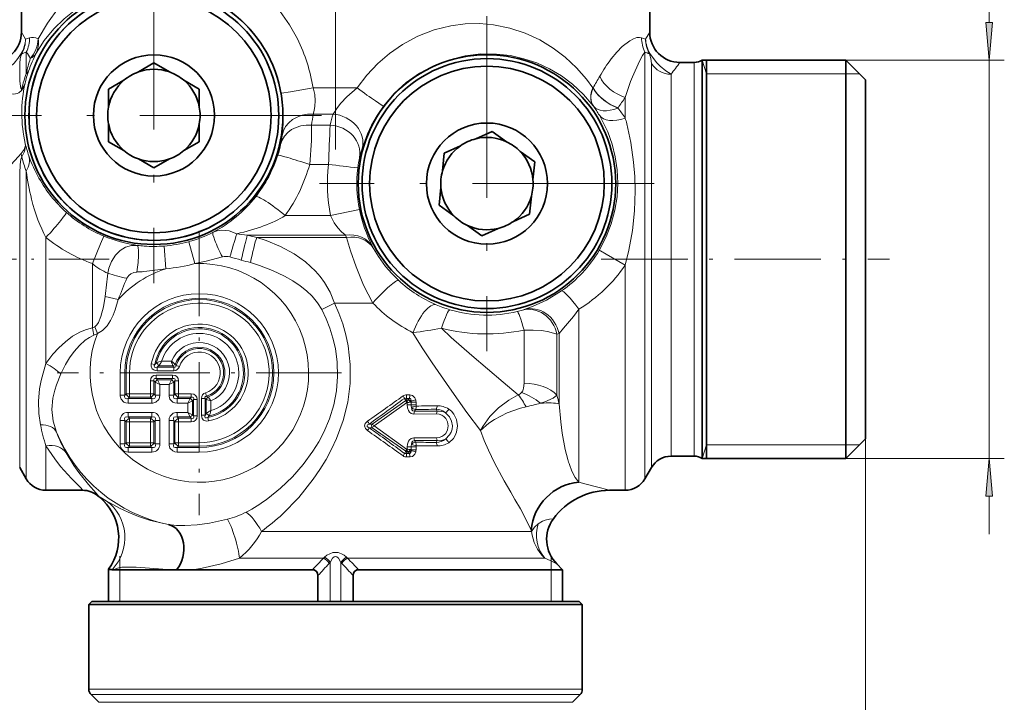
# Model space of a CAD drawing. Extents: x 0 to 420, y 0 to 297.
# Drawn here: x 261 to 326, y 86 to 131 of the extents above; entities that cross this region are included whole.
import ezdxf

# ---------------------------------------------------------------- set-up
doc = ezdxf.new("R2010")
doc.units = 0
doc.linetypes.add('DASHDOT', pattern=[18.5, 12, -3, 0.5, -3])

msp = doc.modelspace()

# ---------------------------------------------------------------- linework, layer by layer
at = {"color": 7, "lineweight": 13}
for p, q in [((325.201, 131.279), (325.201, 158.808)), ((261.546, 130.185), (261.276, 130.638)), ((302.776, 130.638), (302.506, 130.185)), ((261.265, 129.235), (261.299, 129.213)), ((261.593, 127.892), (261.593, 129.323)), ((302.459, 102.913), (302.459, 129.323)), ((302.787, 129.235), (302.753, 129.213)), ((306.526, 127.888), (306.243, 128.788)), ((315.726, 128.788), (326.201, 128.788)), ((325.201, 102.488), (325.201, 128.788)), ((261.16, 127.697), (261.16, 128.561)), ((302.892, 128.564), (302.892, 103.572)), ((305.716, 128.638), (305.716, 104.23)), ((304.176, 127.86), (304.191, 127.856)), ((304.191, 127.856), (304.191, 104.23)), ((306.526, 127.888), (315.726, 127.888)), ((315.726, 127.888), (316.626, 127.888)), ((280.542, 126.958), (283.462, 126.958)), ((299.022, 126.958), (299.041, 126.958)), ((299.022, 126.958), (299.033, 126.95)), ((299.041, 126.958), (299.033, 126.95)), ((301.16, 124.968), (301.16, 126.322)), ((299.047, 125.777), (299.056, 125.765)), ((299.059, 125.761), (299.056, 125.765)), ((300.686, 125.643), (300.676, 125.628)), ((280.539, 125.226), (281.862, 125.226)), ((280.433, 124.504), (281.674, 124.504)), ((280.32, 121.906), (281.56, 121.906)), ((261.16, 103.572), (261.16, 121.315)), ((261.593, 102.913), (261.593, 121.46)), ((278.704, 118.525), (281.683, 118.525)), ((276.814, 117.082), (276.193, 117.226)), ((276.193, 117.226), (282.686, 117.226)), ((276.814, 117.082), (282.757, 117.082)), ((282.66, 117.248), (282.686, 117.226)), ((282.757, 117.082), (282.686, 117.226)), ((262.892, 108.749), (262.892, 117.072)), ((270.822, 115.016), (270.704, 116.516)), ((272.734, 115.354), (272.333, 116.803)), ((284.456, 116.503), (284.477, 116.462)), ((284.538, 116.345), (284.477, 116.462)), ((265.961, 111.104), (265.961, 115.357)), ((301.16, 102.255), (301.16, 115.257)), ((267.67, 112.983), (266.811, 113.187)), ((281.117, 112.319), (281.962, 112.752)), ((281.962, 112.752), (284.487, 112.752)), ((294.491, 112.323), (294.374, 112.284)), ((298.091, 102.255), (298.091, 112.337)), ((266.289, 110.74), (266.124, 111.182)), ((294.482, 110.961), (294.482, 107.449)), ((296.792, 110.743), (296.648, 110.705)), ((296.648, 110.705), (296.648, 106.662)), ((296.792, 106.089), (296.792, 110.743)), ((270.08, 108.695), (269.855, 108.738)), ((270.185, 108.784), (270.08, 108.695)), ((271.178, 108.904), (270.533, 108.904)), ((271.283, 108.597), (271.428, 108.7)), ((271.49, 108.621), (271.428, 108.7)), ((271.709, 108.552), (271.49, 108.621)), ((267.796, 108.138), (268.102, 108.138)), ((267.796, 108.138), (267.796, 106.674)), ((268.186, 108.138), (268.102, 108.138)), ((268.102, 108.138), (268.102, 106.674)), ((268.416, 108.138), (268.186, 108.138)), ((268.186, 108.138), (268.186, 106.758)), ((268.416, 108.138), (268.416, 106.758)), ((270.181, 107.993), (270.181, 107.764)), ((271.263, 107.993), (270.181, 107.993)), ((270.334, 108.597), (270.231, 108.513)), ((271.344, 108.513), (270.231, 108.513)), ((270.231, 108.284), (270.231, 108.513)), ((271.344, 108.284), (270.231, 108.284)), ((271.283, 108.597), (270.334, 108.597)), ((271.263, 107.993), (271.263, 107.764)), ((271.344, 108.513), (271.283, 108.597)), ((271.344, 108.284), (271.344, 108.513)), ((269.798, 107.61), (270.028, 107.61)), ((269.798, 107.61), (269.798, 106.758)), ((270.028, 107.61), (270.028, 106.758)), ((270.028, 107.61), (270.112, 107.526)), ((270.112, 107.526), (270.112, 106.674)), ((270.419, 107.373), (270.112, 107.526)), ((271.263, 107.764), (270.181, 107.764)), ((270.181, 107.764), (270.265, 107.68)), ((271.179, 107.68), (270.265, 107.68)), ((270.419, 107.373), (270.265, 107.68)), ((270.419, 107.373), (270.419, 106.674)), ((271.026, 107.373), (270.419, 107.373)), ((271.026, 107.373), (271.179, 107.68)), ((271.026, 107.373), (271.332, 107.526)), ((271.026, 107.373), (271.026, 106.674)), ((271.263, 107.764), (271.179, 107.68)), ((271.416, 107.61), (271.332, 107.526)), ((271.332, 107.526), (271.332, 106.674)), ((271.646, 107.61), (271.416, 107.61)), ((271.416, 107.61), (271.416, 106.758)), ((271.646, 107.61), (271.646, 106.758)), ((267.796, 106.674), (268.102, 106.674)), ((268.186, 106.758), (268.102, 106.674)), ((268.416, 106.758), (268.186, 106.758)), ((268.416, 106.758), (268.416, 106.529)), ((269.798, 106.758), (268.416, 106.758)), ((269.798, 106.758), (269.798, 106.529)), ((269.798, 106.758), (270.028, 106.758)), ((270.028, 106.758), (270.112, 106.674)), ((270.419, 106.674), (270.112, 106.674)), ((271.026, 106.674), (271.332, 106.674)), ((271.332, 106.674), (271.416, 106.758)), ((271.646, 106.758), (271.416, 106.758)), ((271.646, 106.758), (271.646, 106.529)), ((272.498, 106.758), (271.646, 106.758)), ((272.498, 106.758), (272.498, 106.529)), ((273.508, 106.602), (273.439, 106.822)), ((286.722, 106.691), (286.935, 106.693)), ((268.416, 106.529), (268.332, 106.445)), ((269.882, 106.445), (268.332, 106.445)), ((268.332, 106.138), (268.332, 106.445)), ((269.882, 106.138), (268.332, 106.138)), ((269.798, 106.529), (268.416, 106.529)), ((269.798, 106.529), (269.882, 106.445)), ((269.882, 106.138), (269.882, 106.445)), ((271.562, 106.445), (271.646, 106.529)), ((272.414, 106.445), (271.562, 106.445)), ((271.562, 106.138), (271.562, 106.445)), ((272.261, 106.138), (271.562, 106.138)), ((272.498, 106.529), (271.646, 106.529)), ((272.261, 106.138), (272.414, 106.445)), ((272.261, 106.138), (272.567, 106.291)), ((272.261, 106.138), (272.261, 105.531)), ((272.498, 106.529), (272.414, 106.445)), ((272.651, 106.375), (272.567, 106.291)), ((272.567, 106.291), (272.567, 105.378)), ((272.881, 106.375), (272.651, 106.375)), ((272.651, 106.375), (272.651, 105.294)), ((272.881, 106.375), (272.881, 105.294)), ((273.171, 106.456), (273.171, 105.344)), ((273.171, 106.456), (273.401, 106.456)), ((273.401, 106.456), (273.401, 105.344)), ((273.485, 106.396), (273.401, 106.456)), ((273.485, 106.396), (273.587, 106.54)), ((273.485, 106.396), (273.485, 105.447)), ((273.587, 106.54), (273.508, 106.602)), ((273.791, 106.29), (273.791, 105.646)), ((284.438, 104.762), (286.664, 106.31)), ((284.569, 104.638), (286.718, 106.166)), ((286.662, 106.316), (286.575, 106.457)), ((286.664, 106.31), (286.662, 106.316)), ((286.683, 106.455), (286.895, 106.457)), ((286.739, 106.363), (286.683, 106.455)), ((286.718, 106.166), (286.751, 106.166)), ((286.731, 106.331), (286.739, 106.363)), ((286.739, 106.363), (286.821, 106.363)), ((286.751, 106.026), (286.751, 106.166)), ((287.015, 106.026), (286.751, 106.026)), ((286.836, 106.378), (286.821, 106.363)), ((286.895, 106.457), (286.836, 106.378)), ((287.015, 106.214), (286.969, 106.206)), ((287.015, 106.026), (287.015, 106.214)), ((287.015, 106.214), (287.343, 106.214)), ((287.015, 106.026), (287.343, 106.026)), ((287.343, 106.026), (287.343, 106.214)), ((269.882, 105.531), (268.332, 105.531)), ((268.332, 105.225), (268.332, 105.531)), ((269.882, 105.225), (269.882, 105.531)), ((271.562, 105.531), (271.562, 105.225)), ((272.261, 105.531), (271.562, 105.531)), ((272.261, 105.531), (272.567, 105.378)), ((272.261, 105.531), (272.414, 105.225)), ((272.651, 105.294), (272.567, 105.378)), ((273.401, 105.344), (273.485, 105.447)), ((288.701, 105.427), (287.199, 105.418)), ((287.31, 105.714), (287.236, 105.613)), ((288.742, 105.613), (287.236, 105.613)), ((288.742, 105.613), (288.682, 105.743)), ((267.796, 104.995), (267.796, 103.444)), ((268.102, 104.995), (267.796, 104.995)), ((268.186, 104.911), (268.102, 104.995)), ((268.102, 104.995), (268.102, 103.444)), ((268.416, 104.911), (268.186, 104.911)), ((268.186, 104.911), (268.186, 103.528)), ((268.416, 105.141), (268.332, 105.225)), ((269.882, 105.225), (268.332, 105.225)), ((269.798, 105.141), (268.416, 105.141)), ((268.416, 104.911), (268.416, 105.141)), ((268.416, 104.911), (268.416, 103.528)), ((269.798, 104.911), (268.416, 104.911)), ((269.798, 105.141), (269.882, 105.225)), ((269.798, 104.911), (269.798, 105.141)), ((269.798, 104.911), (269.798, 103.528)), ((269.798, 104.911), (270.028, 104.911)), ((270.028, 104.911), (270.112, 104.995)), ((270.028, 104.911), (270.028, 103.528)), ((270.112, 104.995), (270.112, 103.444)), ((270.112, 104.995), (270.419, 104.995)), ((270.419, 104.995), (270.419, 103.444)), ((271.026, 104.995), (271.026, 103.444)), ((271.026, 104.995), (271.332, 104.995)), ((271.332, 104.995), (271.416, 104.911)), ((271.332, 104.995), (271.332, 103.444)), ((271.646, 104.911), (271.416, 104.911)), ((271.416, 104.911), (271.416, 103.528)), ((271.562, 105.225), (271.646, 105.141)), ((272.414, 105.225), (271.562, 105.225)), ((272.498, 105.141), (271.646, 105.141)), ((271.646, 104.911), (271.646, 105.141)), ((272.498, 104.911), (271.646, 104.911)), ((271.646, 104.911), (271.646, 103.528)), ((272.498, 105.141), (272.414, 105.225)), ((272.498, 104.911), (272.498, 105.141)), ((272.881, 105.294), (272.651, 105.294)), ((273.171, 105.344), (273.401, 105.344)), ((273.582, 105.193), (273.672, 105.297)), ((273.582, 105.193), (273.625, 104.967)), ((284.438, 104.762), (284.25, 104.762)), ((284.438, 104.515), (284.25, 104.515)), ((284.438, 104.515), (286.664, 102.967)), ((284.569, 104.638), (286.718, 103.111)), ((304.191, 104.23), (304.191, 102.638)), ((305.716, 104.23), (305.716, 102.638)), ((261.16, 103.572), (261.16, 101.888)), ((268.102, 103.444), (267.796, 103.444)), ((268.102, 103.444), (268.186, 103.528)), ((268.416, 103.528), (268.186, 103.528)), ((269.798, 103.528), (268.416, 103.528)), ((268.416, 103.528), (268.416, 103.299)), ((269.798, 103.528), (270.028, 103.528)), ((269.798, 103.528), (269.798, 103.299)), ((270.028, 103.528), (270.112, 103.444)), ((270.112, 103.444), (270.419, 103.444)), ((271.026, 103.444), (271.332, 103.444)), ((271.332, 103.444), (271.416, 103.528)), ((271.646, 103.528), (271.416, 103.528)), ((271.646, 103.528), (271.646, 103.299)), ((273.026, 103.528), (271.646, 103.528)), ((273.026, 103.528), (273.026, 103.299)), ((288.701, 103.85), (287.199, 103.859)), ((288.742, 103.664), (287.236, 103.663)), ((287.31, 103.563), (287.236, 103.663)), ((288.742, 103.664), (288.682, 103.534)), ((302.892, 103.572), (302.892, 101.888)), ((317.026, 103.788), (317.026, 49.282)), ((261.593, 102.913), (261.593, 101.138)), ((262.892, 102.255), (262.892, 103.311)), ((268.332, 103.215), (268.416, 103.299)), ((269.882, 103.215), (268.332, 103.215)), ((268.332, 103.215), (268.332, 102.908)), ((269.882, 102.908), (268.332, 102.908)), ((269.798, 103.299), (268.416, 103.299)), ((269.798, 103.299), (269.882, 103.215)), ((269.882, 103.215), (269.882, 102.908)), ((271.562, 103.215), (271.646, 103.299)), ((273.026, 103.215), (271.562, 103.215)), ((271.562, 102.908), (271.562, 103.215)), ((273.026, 102.908), (271.562, 102.908)), ((273.026, 103.299), (271.646, 103.299)), ((273.026, 103.299), (273.026, 103.215)), ((273.026, 102.908), (273.026, 103.215)), ((286.662, 102.961), (286.575, 102.82)), ((286.664, 102.967), (286.662, 102.961)), ((286.739, 102.913), (286.683, 102.822)), ((286.683, 102.822), (286.895, 102.819)), ((286.718, 103.111), (286.751, 103.11)), ((286.731, 102.946), (286.739, 102.913)), ((286.739, 102.913), (286.821, 102.913)), ((286.751, 103.11), (286.751, 103.25)), ((287.015, 103.25), (286.751, 103.25)), ((286.821, 102.913), (286.836, 102.899)), ((286.836, 102.899), (286.895, 102.819)), ((286.969, 103.071), (287.015, 103.063)), ((287.015, 103.063), (287.015, 103.25)), ((287.015, 103.25), (287.343, 103.25)), ((287.015, 103.063), (287.343, 103.063)), ((287.343, 103.063), (287.343, 103.25)), ((302.459, 102.913), (302.459, 101.138)), ((306.526, 103.388), (306.243, 102.488)), ((306.526, 103.388), (315.726, 103.388)), ((315.726, 103.388), (316.626, 103.388)), ((262.892, 102.255), (262.892, 100.388)), ((286.722, 102.585), (286.935, 102.584)), ((298.091, 102.255), (298.091, 100.918)), ((301.16, 102.255), (301.16, 100.388)), ((315.726, 102.488), (326.201, 102.488)), ((265.311, 100.389), (265.309, 100.388)), ((293.597, 100.252), (293.873, 99.786)), ((325.201, 97.488), (325.201, 99.998)), ((277.128, 97.674), (293.873, 97.674)), ((293.873, 97.674), (294.979, 97.674)), ((294.952, 97.753), (294.979, 97.674)), ((267.776, 95.869), (267.776, 96.038)), ((267.776, 95.279), (267.776, 95.869)), ((275.673, 95.906), (281.235, 95.906)), ((281.3, 95.964), (281.235, 95.906)), ((281.672, 95.623), (281.608, 95.553)), ((281.672, 95.623), (281.672, 93.038)), ((282.444, 95.553), (282.379, 95.623)), ((282.379, 95.623), (282.379, 93.038)), ((282.817, 95.906), (282.752, 95.964)), ((282.817, 95.906), (294.516, 95.906)), ((294.516, 95.906), (295.853, 95.906)), ((296.276, 95.709), (296.276, 96.001)), ((296.276, 95.138), (296.276, 95.709)), ((267.776, 95.138), (267.776, 95.279)), ((267.776, 93.038), (267.776, 95.138)), ((296.276, 93.038), (296.276, 95.138)), ((265.726, 87.246), (296.33, 87.246)), ((296.33, 87.246), (298.326, 87.246)), ((265.872, 86.892), (296.202, 86.892)), ((296.202, 86.892), (298.179, 86.892)), ((266.379, 86.385), (295.757, 86.385)), ((295.757, 86.385), (297.672, 86.385))]:
    msp.add_line(p, q, dxfattribs=at)
at = {"color": 7, "linetype": 'DASHDOT', "lineweight": 13}
for p, q in [((282.026, 122.89), (282.026, 150.926)), ((270.026, 136.217), (270.026, 114.06)), ((292.026, 131.694), (292.026, 109.583)), ((281.105, 125.138), (258.947, 125.138)), ((303.082, 120.638), (280.97, 120.638))]:
    msp.add_line(p, q, dxfattribs=at)
at = {"color": 7, "lineweight": 35}
for p, q in [((261.276, 137.038), (261.276, 130.638)), ((302.776, 137.038), (302.776, 130.638)), ((306.243, 128.788), (306.243, 127.179)), ((306.243, 128.788), (315.726, 128.788)), ((306.526, 109.334), (306.526, 128.788)), ((315.726, 127.179), (315.726, 128.788)), ((317.026, 127.488), (315.726, 128.788)), ((269.002, 128.012), (270.026, 128.603)), ((271.05, 128.012), (270.026, 128.603)), ((305.716, 128.638), (304.776, 128.638)), ((317.026, 126.038), (317.026, 127.488)), ((268.05, 127.462), (267.026, 126.87)), ((267.026, 125.688), (267.026, 126.87)), ((272.002, 127.462), (273.026, 126.87)), ((273.026, 125.688), (273.026, 126.87)), ((306.243, 104.098), (306.243, 127.179)), ((315.726, 102.488), (315.726, 127.179)), ((317.026, 103.788), (317.026, 126.038)), ((267.026, 124.588), (267.026, 123.406)), ((273.026, 124.588), (273.026, 123.406)), ((291.284, 123.597), (292.36, 124.086)), ((293.322, 123.399), (292.36, 124.086)), ((268.05, 122.815), (267.026, 123.406)), ((272.002, 122.815), (273.026, 123.406)), ((290.283, 123.141), (289.207, 122.652)), ((289.093, 121.475), (289.207, 122.652)), ((294.217, 122.76), (295.179, 122.073)), ((269.002, 122.265), (270.026, 121.674)), ((271.05, 122.265), (270.026, 121.674)), ((295.065, 120.897), (295.179, 122.073)), ((288.987, 120.38), (288.873, 119.204)), ((294.959, 119.802), (294.845, 118.625)), ((289.835, 118.517), (288.873, 119.204)), ((293.769, 118.136), (294.845, 118.625)), ((290.73, 117.877), (291.692, 117.19)), ((292.768, 117.68), (291.692, 117.19)), ((306.526, 102.488), (306.526, 109.334)), ((306.243, 104.098), (306.243, 102.488)), ((317.026, 103.788), (315.726, 102.488)), ((305.716, 102.638), (304.191, 102.638)), ((306.243, 102.488), (315.726, 102.488)), ((261.16, 101.888), (261.593, 101.138)), ((302.892, 101.888), (302.459, 101.138)), ((265.309, 100.388), (262.892, 100.388)), ((301.16, 100.388), (300.126, 100.388)), ((266.405, 99.959), (266.327, 100.022)), ((267.026, 95.171), (267.026, 93.038)), ((267.263, 95.14), (267.336, 95.138)), ((267.336, 95.138), (271.167, 95.138)), ((271.528, 95.139), (271.167, 95.138)), ((272.587, 95.138), (280.505, 95.138)), ((283.547, 95.138), (295.19, 95.138)), ((297.026, 95.138), (295.19, 95.138)), ((296.644, 95.521), (297.026, 95.138)), ((297.026, 95.138), (297.026, 93.038)), ((280.864, 93.038), (280.864, 94.752)), ((283.188, 94.752), (283.188, 93.038)), ((265.926, 93.038), (265.726, 92.838)), ((265.926, 93.038), (296.155, 93.038)), ((296.155, 93.038), (298.126, 93.038)), ((298.126, 93.038), (298.326, 92.838)), ((265.726, 92.838), (296.33, 92.838)), ((265.726, 92.838), (265.726, 87.246)), ((296.33, 92.838), (298.326, 92.838)), ((298.326, 92.838), (298.326, 87.246)), ((266.379, 86.385), (265.872, 86.892)), ((297.672, 86.385), (298.179, 86.892))]:
    msp.add_line(p, q, dxfattribs=at)
at = {"color": 7, "linetype": 'DASHDOT', "lineweight": 13, "ltscale": 0.469401}
msp.add_line((273.026, 117.526), (273.026, 98.75), dxfattribs=at)
at = {"color": 7, "linetype": 'DASHDOT', "lineweight": 13, "ltscale": 0.33107}
msp.add_line((267.065, 115.638), (253.822, 115.638), dxfattribs=at)
at = {"color": 7, "linetype": 'DASHDOT', "lineweight": 13, "ltscale": 0.475981}
msp.add_line((299.573, 115.638), (318.612, 115.638), dxfattribs=at)
at = {"color": 7, "linetype": 'DASHDOT', "lineweight": 13, "ltscale": 0.469402}
msp.add_line((282.414, 108.138), (263.638, 108.138), dxfattribs=at)
at = {"color": 7, "lineweight": 13}
for points in [[(279.512, 130.189), (278.988, 131.125), (278.375, 132), (277.679, 132.803), (276.927, 133.509), (276.113, 134.127), (275.25, 134.65), (274.353, 135.069), (273.435, 135.385), (272.508, 135.597), (271.917, 135.68), (271.33, 135.723), (270.185, 135.695), (269.09, 135.529), (268.058, 135.243), (267.098, 134.855), (266.115, 134.319), (265.227, 133.694), (264.433, 132.996), (263.732, 132.241), (262.986, 131.24), (262.376, 130.195)], [(277.515, 129.23), (277.011, 130.044), (276.418, 130.798), (275.745, 131.482), (274.999, 132.087), (274.194, 132.603), (273.346, 133.024), (272.326, 133.388), (271.294, 133.62), (270.272, 133.723), (269.278, 133.707), (268.362, 133.592), (267.495, 133.391), (266.682, 133.114), (265.722, 132.665), (264.859, 132.13), (264.093, 131.526), (263.421, 130.867), (262.779, 130.08), (262.249, 129.258)], [(283.462, 126.958), (284.097, 127.794), (284.81, 128.558), (285.595, 129.239), (286.441, 129.829), (287.468, 130.381), (288.54, 130.795), (289.636, 131.066), (290.593, 131.187), (291.538, 131.205), (292.462, 131.125), (293.539, 130.906), (294.558, 130.569), (295.513, 130.125), (296.397, 129.588), (297.199, 128.977), (297.931, 128.293), (298.592, 127.539), (299.022, 126.958)], [(302.242, 130.266), (302.096, 130.294), (301.932, 130.28), (301.706, 130.208), (301.458, 130.076), (300.962, 129.686), (300.603, 129.318), (300.236, 128.873)], [(261.265, 129.235), (261.045, 128.907), (260.791, 128.601), (260.552, 128.361), (260.195, 128.068), (259.861, 127.856)], [(261.299, 129.213), (261.227, 129.043), (261.193, 128.905), (261.16, 128.561)], [(285.201, 125.758), (285.899, 126.579), (286.697, 127.306), (287.579, 127.928), (288.529, 128.434), (289.544, 128.82), (290.583, 129.074), (291.625, 129.197), (292.648, 129.194), (293.58, 129.087), (294.472, 128.886), (295.315, 128.602), (296.167, 128.212), (296.954, 127.744), (297.676, 127.206), (298.403, 126.53), (299.047, 125.777)], [(302.459, 129.323), (302.3, 129.087), (302.104, 128.73), (301.634, 127.68), (301.516, 127.374)], [(302.892, 128.564), (302.858, 128.909), (302.796, 129.123), (302.753, 129.213)], [(304.184, 127.86), (303.841, 128.08), (303.473, 128.386), (303.252, 128.61), (303.018, 128.892), (302.787, 129.235)], [(261.298, 126.913), (261.28, 126.899), (261.264, 126.9), (261.251, 126.91), (261.23, 126.948), (261.203, 127.05), (261.166, 127.416), (261.16, 127.697)], [(261.269, 126.787), (261.099, 126.633), (260.984, 126.577), (260.775, 126.545), (260.53, 126.59), (260.318, 126.686), (260.122, 126.814), (259.861, 127.039)], [(280.542, 126.958), (279.049, 126.703), (278.448, 126.613), (278.432, 126.612), (278.43, 126.613)], [(280.539, 125.226), (280.609, 125.461), (280.663, 125.759), (280.682, 126.111), (280.646, 126.527), (280.542, 126.958)], [(281.862, 125.226), (282.157, 125.672), (282.368, 125.943), (282.767, 126.372), (283.462, 126.958)], [(300.676, 125.628), (300.202, 125.838), (299.764, 126.122), (299.383, 126.468), (299.19, 126.702), (299.033, 126.95)], [(278.489, 123.805), (278.555, 124.587), (278.566, 125.076), (278.527, 125.883), (278.43, 126.613)], [(283.779, 122.954), (284.136, 123.916), (284.406, 124.487), (284.774, 125.135), (285.201, 125.758)], [(280.433, 124.504), (280.426, 123.489), (280.32, 121.906)], [(299.647, 124.802), (300.002, 124.05), (300.29, 123.248), (300.502, 122.412), (300.631, 121.543), (300.672, 120.663), (300.623, 119.769), (300.479, 118.875), (300.239, 117.986), (299.901, 117.112), (299.441, 116.229)], [(301.264, 124.589), (301.533, 123.362), (301.715, 122.048), (301.785, 121.109), (301.808, 120.153), (301.765, 118.844), (301.633, 117.531), (301.405, 116.234), (301.16, 115.257)], [(261.249, 122.618), (261.451, 122.887), (261.534, 123.16), (261.526, 123.289)], [(261.297, 122.41), (261.482, 122.756), (261.544, 123.115), (261.526, 123.288)], [(259.861, 121.006), (260.603, 121.895), (261.055, 122.412), (261.249, 122.618)], [(261.16, 121.315), (261.184, 121.891), (261.232, 122.231), (261.27, 122.363), (261.297, 122.41)], [(283.602, 118.924), (283.6, 118.923), (283.502, 118.901), (281.683, 118.525)], [(282.66, 117.248), (282.427, 117.458), (282.18, 117.725), (281.943, 118.042), (281.683, 118.525)], [(265.961, 115.357), (266.502, 116.652), (266.72, 117.157), (266.725, 117.166), (266.726, 117.167)], [(275.494, 117.329), (275.002, 117.524), (274.507, 117.57), (274.207, 117.523), (273.93, 117.42)], [(281.962, 112.752), (281.674, 113.462), (281.3, 114.111), (281.018, 114.495), (280.711, 114.851), (280.032, 115.476), (279.281, 115.999), (278.384, 116.479), (277.442, 116.87), (276.814, 117.082)], [(282.757, 117.082), (283.019, 116.193), (283.38, 115.147), (283.88, 113.938), (284.487, 112.752)], [(268.931, 116.558), (268.538, 116.552), (268.154, 116.44), (267.79, 116.219), (267.48, 115.905), (267.228, 115.5), (267.059, 115.044), (266.993, 114.714)], [(274.551, 115.793), (273.47, 115.509), (272.734, 115.354)], [(284.538, 116.345), (284.852, 115.813), (285.323, 115.163), (285.733, 114.69), (286.197, 114.231)], [(299.441, 116.229), (299.444, 116.229), (299.453, 116.226), (299.519, 116.196), (299.902, 115.988), (301.16, 115.257)], [(281.117, 112.319), (280.836, 112.774), (280.488, 113.194), (280.112, 113.558), (279.698, 113.889), (279.195, 114.226), (278.66, 114.529), (277.849, 114.909), (276.997, 115.231), (276.401, 115.418)], [(268.902, 114.8), (268.707, 114.764), (268.51, 114.675), (268.37, 114.571), (268.234, 114.385)], [(266.811, 113.187), (266.7, 112.506), (266.529, 111.855), (266.362, 111.467), (266.252, 111.302), (266.124, 111.182)], [(296.95, 113.546), (295.958, 112.944), (295.031, 112.52), (294.491, 112.323)], [(267.67, 112.983), (267.47, 112.293), (267.331, 111.942), (267.16, 111.599), (266.928, 111.247), (266.627, 110.937), (266.289, 110.74)], [(278.528, 98.815), (279.596, 99.915), (280.557, 101.119), (280.994, 101.757), (281.397, 102.417), (281.767, 103.103), (282.097, 103.811), (282.532, 104.99), (282.835, 106.207), (282.993, 107.446), (283.001, 108.689), (282.86, 109.918), (282.703, 110.661), (282.496, 111.388), (282.249, 112.079), (281.962, 112.752)], [(277.557, 99.844), (278.398, 100.523), (279.179, 101.274), (279.894, 102.09), (280.532, 102.968), (280.91, 103.586), (281.246, 104.226), (281.619, 105.112), (281.901, 106.026), (282.083, 106.961), (282.162, 107.901), (282.137, 108.836), (282.011, 109.758), (281.856, 110.431), (281.65, 111.089), (281.404, 111.712), (281.117, 112.319)], [(298.091, 112.337), (297.739, 111.865), (297.079, 111.098), (296.792, 110.743)], [(265.961, 111.104), (265.563, 111.006), (265.185, 110.853), (264.659, 110.555), (264.178, 110.198), (263.742, 109.798), (263.347, 109.364), (262.892, 108.749)], [(266.049, 110.62), (265.762, 110.48), (265.49, 110.291), (265.109, 109.948), (264.766, 109.558), (264.458, 109.136), (264.186, 108.69), (263.876, 108.065)], [(287.139, 110.791), (287.757, 109.795), (288.409, 108.796), (289.541, 107.141), (290.687, 105.531), (291.59, 104.323)], [(289.017, 111.088), (289.673, 110.48), (291.037, 109.276), (293.107, 107.524), (294.092, 106.684)], [(294.482, 110.961), (295.072, 110.965), (295.643, 110.928), (296.114, 110.859), (296.648, 110.705)], [(262.892, 108.749), (262.576, 107.642), (262.47, 107.087), (262.393, 106.269), (262.415, 105.467), (262.529, 104.712)], [(269.855, 108.738), (269.848, 108.589), (269.916, 108.416), (270.014, 108.333), (270.115, 108.296), (270.231, 108.284)], [(270.08, 108.695), (270.052, 108.622), (270.046, 108.584), (270.057, 108.534), (270.073, 108.516), (270.121, 108.498), (270.231, 108.513)], [(271.344, 108.513), (271.419, 108.508), (271.473, 108.548), (271.49, 108.621)], [(263.876, 108.065), (263.589, 107.35), (263.473, 106.999), (263.348, 106.476), (263.284, 105.713), (263.367, 104.956), (263.584, 104.226)], [(294.482, 107.449), (294.445, 107.124), (294.386, 106.961), (294.313, 106.844)], [(267.796, 106.674), (267.8, 106.593), (267.857, 106.401), (268.037, 106.211), (268.174, 106.156), (268.332, 106.138)], [(269.882, 106.138), (269.964, 106.143), (270.156, 106.199), (270.346, 106.38), (270.4, 106.517), (270.419, 106.674)], [(271.026, 106.674), (271.03, 106.593), (271.087, 106.401), (271.267, 106.211), (271.404, 106.156), (271.562, 106.138)], [(286.935, 106.693), (287.104, 106.651), (287.262, 106.496), (287.321, 106.361)], [(291.59, 104.323), (291.743, 104.599), (292.213, 105.247), (292.795, 105.835), (293.461, 106.337), (294.092, 106.684)], [(273.401, 106.456), (273.395, 106.532), (273.435, 106.586), (273.508, 106.602)], [(286.751, 106.026), (286.77, 105.839), (286.838, 105.655), (286.913, 105.549), (287.018, 105.465), (287.199, 105.418)], [(286.895, 106.457), (286.932, 106.457), (286.963, 106.443), (286.992, 106.406), (287.011, 106.304), (287.01, 106.277)], [(296.648, 106.662), (296.409, 106.472), (295.84, 106.221), (295.556, 106.131)], [(296.792, 106.089), (296.909, 104.914), (297.005, 104.153), (297.199, 103.072), (297.368, 102.418)], [(271.562, 105.531), (271.481, 105.527), (271.288, 105.47), (271.098, 105.289), (271.044, 105.153), (271.026, 104.995)], [(287.034, 105.873), (287.074, 105.705), (287.13, 105.641), (287.236, 105.613)], [(288.701, 105.427), (288.872, 105.408), (289.037, 105.35), (289.181, 105.258), (289.305, 105.132), (289.428, 104.905), (289.473, 104.638)], [(289.743, 104.638), (289.695, 104.96), (289.559, 105.241), (289.288, 105.506)], [(290.076, 104.638), (290.013, 105.056), (289.838, 105.418), (289.681, 105.603), (289.498, 105.748)], [(291.59, 104.323), (292.146, 104.815), (292.525, 105.068), (293.36, 105.492), (294.253, 105.807), (294.61, 105.899)], [(273.625, 104.967), (273.489, 104.959), (273.312, 105.022), (273.217, 105.134), (273.172, 105.313), (273.171, 105.344)], [(273.582, 105.193), (273.509, 105.165), (273.471, 105.159), (273.421, 105.17), (273.403, 105.186), (273.386, 105.234), (273.401, 105.344)], [(284.136, 104.948), (283.992, 104.801), (283.944, 104.642), (283.993, 104.476), (284.136, 104.329)], [(284.25, 104.762), (284.172, 104.725), (284.137, 104.699), (284.113, 104.667), (284.108, 104.624), (284.114, 104.608), (284.136, 104.579), (284.17, 104.553), (284.25, 104.515)], [(288.701, 103.85), (288.872, 103.869), (289.037, 103.927), (289.181, 104.019), (289.305, 104.145), (289.428, 104.372), (289.473, 104.638)], [(289.288, 103.771), (289.562, 104.039), (289.659, 104.218), (289.721, 104.42), (289.743, 104.638)], [(289.498, 103.529), (289.806, 103.814), (289.924, 104.002), (290.012, 104.216), (290.076, 104.638)], [(291.59, 104.323), (291.84, 103.668), (292.119, 103.03), (292.522, 102.206), (293.163, 101.009), (293.597, 100.252)], [(271.026, 103.444), (271.03, 103.363), (271.087, 103.171), (271.267, 102.981), (271.404, 102.926), (271.562, 102.908)], [(286.751, 103.25), (286.77, 103.437), (286.838, 103.622), (286.913, 103.727), (287.018, 103.811), (287.199, 103.859)], [(287.034, 103.403), (287.074, 103.572), (287.13, 103.636), (287.236, 103.663)], [(262.892, 103.311), (263.472, 102.453), (263.863, 101.957), (264.591, 101.153), (265.186, 100.563), (265.31, 100.422), (265.318, 100.406), (265.32, 100.4), (265.32, 100.395), (265.317, 100.391), (265.311, 100.389)], [(264.225, 102.854), (264.73, 102.028), (265.07, 101.549), (265.702, 100.773), (266.219, 100.198), (266.328, 100.058), (266.336, 100.035), (266.336, 100.028), (266.333, 100.024), (266.328, 100.022)], [(286.895, 102.819), (286.932, 102.82), (286.963, 102.834), (286.992, 102.871), (287.011, 102.973), (287.01, 103)], [(286.935, 102.584), (287.104, 102.626), (287.262, 102.781), (287.321, 102.916)], [(297.477, 102.078), (297.642, 101.65), (297.859, 101.236), (298.091, 100.918)], [(298.091, 100.918), (298.486, 100.806), (299.257, 100.612), (300.123, 100.389), (300.126, 100.388)], [(266.405, 99.96), (266.408, 99.961), (266.418, 99.961), (266.475, 99.937), (266.875, 99.695)], [(266.875, 99.695), (267.754, 99.204), (268.327, 98.934), (269.009, 98.658), (269.811, 98.394), (270.985, 98.124)], [(293.873, 99.786), (294.243, 99.169), (294.867, 97.948), (294.952, 97.753)], [(270.985, 98.124), (271.512, 98.064), (272.078, 98.056), (272.883, 98.111), (273.69, 98.224), (274.883, 98.479)], [(295.42, 98.178), (295.698, 98.341), (295.87, 98.405), (296.151, 98.472), (296.414, 98.506)], [(295.42, 98.178), (295.164, 97.948), (294.979, 97.674)], [(282.752, 95.964), (282.595, 96.09), (282.412, 96.198), (282.206, 96.271), (281.852, 96.273), (281.643, 96.2), (281.458, 96.092), (281.3, 95.964)], [(272.587, 95.138), (273.212, 95.237), (274.46, 95.534), (275.673, 95.906)], [(282.379, 95.623), (282.215, 95.902), (282.108, 95.994), (282.022, 96.016), (281.937, 95.99), (281.833, 95.897), (281.672, 95.623)], [(295.853, 95.906), (296.191, 95.751), (296.644, 95.521)], [(267.336, 95.138), (267.617, 95.24), (267.901, 95.3), (268.189, 95.319), (268.854, 95.303), (270.605, 95.176), (271.167, 95.138)]]:
    msp.add_lwpolyline(points, dxfattribs=at)
for points in [[(324.983, 131.279), (325.201, 128.788), (325.419, 131.279)], [(325.419, 99.998), (325.201, 102.488), (324.983, 99.998)]]:
    msp.add_lwpolyline(points, close=True, dxfattribs=at)
at = {"color": 7, "lineweight": 35}
for points in [[(280.505, 95.138), (280.621, 95.123), (280.775, 95.025), (280.836, 94.919), (280.864, 94.752)], [(283.547, 95.138), (283.431, 95.123), (283.276, 95.025), (283.216, 94.919), (283.188, 94.752)]]:
    msp.add_lwpolyline(points, dxfattribs=at)
for centre, radius in [((270.026, 125.138), 8.522), ((270.026, 125.138), 8.25), ((270.026, 125.138), 7.75), ((270.026, 125.138), 4), ((292.026, 120.638), 8.504), ((292.026, 120.638), 8.25), ((292.026, 120.638), 8.25), ((292.026, 120.638), 7.75), ((292.026, 120.638), 4)]:
    msp.add_circle(centre, radius, dxfattribs=at)
for centre, radius, start, end in [((270.026, 125.138), 8.25, 118.64789, 298.64789), ((259.276, 130.638), 2, 270.00026, 359.9998), ((304.776, 130.638), 2, 180.0004, 269.99947), ((305.716, 129.638), 1, 270, 301.78833), ((270.026, 125.138), 3.05, 70.38886, 109.61114), ((270.026, 125.138), 3.05, 109.61114, 130.38886), ((270.026, 125.138), 3.05, 49.61114, 70.38886), ((270.026, 125.138), 3.05, 130.38886, 169.61114), ((270.026, 125.138), 3.05, 10.38886, 49.61114), ((270.026, 125.138), 3.05, 169.61114, 190.38886), ((270.026, 125.138), 3.05, 349.61114, 10.38886), ((270.026, 125.138), 3.05, 190.38886, 229.61114), ((270.026, 125.138), 3.05, 310.38886, 349.61114), ((292.026, 120.638), 3.05, 104.0768, 124.85451), ((292.026, 120.638), 3.05, 64.85451, 104.0768), ((292.026, 120.638), 3.05, 124.85451, 164.0768), ((292.026, 120.638), 3.05, 44.07679, 64.85451), ((270.026, 125.138), 3.05, 229.61114, 250.38886), ((270.026, 125.138), 3.05, 289.61114, 310.38886), ((292.026, 120.638), 3.05, 4.85451, 44.07679), ((270.026, 125.138), 3.05, 250.38886, 289.61114), ((292.026, 120.638), 3.05, 164.0768, 184.85451), ((292.026, 120.638), 3.05, 184.85451, 224.07679), ((292.026, 120.638), 3.05, 344.07679, 4.85451), ((292.026, 120.638), 3.05, 304.85451, 344.07679), ((292.026, 120.638), 3.05, 224.07679, 244.85451), ((292.026, 120.638), 3.05, 244.85451, 284.07679), ((292.026, 120.638), 3.05, 284.07679, 304.85451), ((304.191, 101.138), 1.5, 90, 150), ((305.716, 101.638), 1, 58.21167, 90), ((262.892, 101.888), 1.5, 210, 270), ((301.16, 101.888), 1.5, 270, 330), ((265.309, 98.788), 1.6, 50.46615, 89.99997), ((300.126, 95.788), 4.6, 90.00034, 143.79474), ((264.202, 97.239), 3.5, 323.77578, 51.00842), ((298.27, 97.147), 2.3, 143.79465, 224.9999), ((267.304, 96.429), 1.289, 257.53949, 268.15241), ((271.997, -0.578), 95.718, 89.64739, 90.28083), ((266.226, 87.246), 0.5, 179.99999, 225), ((297.826, 87.246), 0.5, 315, 360)]:
    msp.add_arc(centre, radius, start, end, dxfattribs=at)
at = {"color": 7, "lineweight": 13}
for centre, radius, start, end in [((259.555, 130.258), 1.992, 329.09971, 357.89271), ((259.525, 130.182), 2.021, 331.34498, 0.07775), ((260.63, 133.62), 3.555, 284.93069, 289.37291), ((259.799, 130.231), 2.011, 333.15909, 1.02187), ((260.255, 130.289), 2.123, 319.06783, 357.44378), ((269.431, 125.197), 11.249, 9.00551, 26.34063), ((303.42, 133.615), 3.549, 250.62577, 255.07467), ((304.253, 130.231), 2.011, 178.97814, 206.8409), ((304.496, 130.258), 1.992, 182.10559, 210.89963), ((304.526, 130.182), 2.02, 179.91955, 208.65441), ((259.615, 134.202), 5.265, 288.64676, 292.0633), ((259.168, 127.516), 3.025, 27.19459, 36.6944), ((273.057, 125.397), 11.732, 162.63701, 167.72166), ((270.529, 125.051), 9.288, 153.06524, 161.03388), ((261.476, 129.708), 0.895, 295.31073, 329.80643), ((270, 125.135), 8.558, 9.93957, 28.58179), ((308.75, 122.422), 10.683, 142.8485, 150.23796), ((304.435, 134.198), 5.261, 247.93641, 251.35544), ((349.771, 94.393), 56.545, 142.72576, 143.71575), ((271.042, 124.517), 10.034, 160.34541, 166.18738), ((269.667, 125.35), 8.375, 161.05, 166.8212), ((261.388, 128.225), 0.391, 301.60468, 336.54146), ((345.628, 101.059), 53.302, 149.98124, 150.92867), ((260.299, 127.586), 1.257, 320.52943, 344.94062), ((260.457, 127.041), 0.851, 342.62892, 351.32442), ((260.781, 127.473), 0.762, 312.70186, 343.69979), ((270.353, 125.302), 9.054, 167.51361, 192.84839), ((318.228, 121.128), 17.841, 159.50834, 163.07467), ((334.645, 102.464), 41.115, 144.52913, 145.6838), ((291.876, 120.694), 8.79, 30.48116, 35.19479), ((293.264, 119.677), 9.505, 33.83084, 38.76347), ((269.268, 126.515), 11.344, 349.79311, 353.47796), ((292.251, 122.147), 10.836, 163.49241, 167.43515), ((291.729, 120.607), 8.961, 27.91145, 30.48281), ((285.522, 120.478), 16.27, 14.63871, 16.02257), ((430.385, 116.679), 148.916, 176.9878, 177.98839), ((269.995, 124.82), 8.554, 349.21161, 353.1849), ((269.906, 125.299), 8.618, 193.49279, 199.12895), ((272.145, 124.48), 6.379, 342.07456, 348.6039), ((292.038, 120.314), 8.671, 162.27647, 166.2881), ((260.08, 122.237), 1.23, 8.06644, 18.04954), ((270.188, 124.659), 9.171, 194.19892, 200.4154), ((270.309, 125.436), 9.043, 199.11035, 209.44136), ((269.978, 125.149), 8.647, 321.55156, 342.27104), ((289.782, 120.93), 6.334, 166.86154, 173.31509), ((269.632, 124.932), 11.107, 324.77059, 344.1939), ((293.308, 120.638), 11.816, 173.83999, 190.30306), ((261.099, -52.281), 175.384, 82.66497, 83.30048), ((292.021, 120.638), 8.592, 173.12367, 191.51019), ((279.089, 123.829), 17.656, 187.71124, 193.7977), ((270.246, 125.403), 8.972, 209.4552, 227.92865), ((269.66, 125.406), 9.056, 298.13478, 321.5321), ((270.043, 125.172), 8.665, 227.90376, 247.48998), ((292.849, 120.831), 9.442, 191.65127, 207.27753), ((270.328, 125.92), 9.465, 247.62857, 261.50979), ((269.994, 125.242), 8.757, 285.49563, 296.7143), ((126.787, 160.077), 154.73, 343.36992, 343.96199), ((278.334, 134.281), 17.189, 260.48854, 262.84398), ((269.693, 125.645), 10.944, 231.57385, 250.0613), ((270.028, 125.336), 8.847, 262.87634, 265.82644), ((270.021, 125.223), 8.734, 265.81398, 274.48378), ((270.026, 125.138), 8.649, 274.49663, 285.47279), ((274.8, 114.939), 0.89, 74.01701, 106.20432), ((288.313, 162.342), 48.402, 254.08957, 255.01379), ((291.98, 120.658), 8.676, 304.94952, 329.30678), ((273.026, 108.138), 7.222, 158.88366, 92.3126), ((268.57, 118.402), 4.01, 229.40428, 246.84194), ((270.014, 125.149), 10.165, 274.5584, 285.5214), ((267.35, 84.104), 32.595, 73.87936, 74.98103), ((140.674, 128.911), 127.113, 352.89434, 353.58767), ((273.026, 108.138), 7.222, 107.76746, 137.87033), ((268.34, 126.691), 11.904, 272.70473, 274.96045), ((267.407, 136.006), 21.266, 275.2938, 279.23969), ((417.904, 53.515), 161.575, 157.86854, 158.40457), ((292.136, 120.726), 8.801, 227.55628, 246.80767), ((273.026, 108.138), 5.23, 270, 179.99999), ((273.026, 108.138), 4.924, 270, 179.99999), ((273.026, 108.138), 4.84, 270, 179.99999), ((273.026, 108.138), 4.61, 270, 180.00001), ((291.298, 119.186), 9.369, 223.36828, 243.64659), ((291.926, 120.227), 8.26, 246.78526, 253.49997), ((292.026, 120.565), 8.613, 253.50396, 283.40607), ((292.889, 117.022), 4.966, 283.20068, 287.40962), ((273.026, 108.138), 3.227, 280.70054, 169.29948), ((265.76, 111.733), 0.661, 287.7198, 303.44753), ((238.903, 105.938), 27.546, 9.78677, 10.80933), ((265.583, 111.857), 1.322, 290.62879, 302.29407), ((273.026, 108.138), 2.998, 280.70053, 169.29948), ((273.026, 108.138), 2.914, 282.80884, 167.19117), ((273.026, 108.138), 2.607, 287.06687, 162.93312), ((281.518, 152.315), 41.903, 277.71002, 280.30942), ((292.026, 122.899), 12.188, 255.70506, 281.62582), ((273.026, 108.138), 2, 292.4926, 157.5074), ((273.026, 108.138), 1.694, 289.35061, 160.64937), ((273.026, 108.138), 1.61, 287.43005, 162.56994), ((273.026, 108.138), 1.38, 287.43005, 162.56992), ((270.676, 107.906), 1.008, 98.154, 119.22844), ((269.993, 108.48), 0.36, 19.01756, 57.87167), ((269.629, 109.271), 0.976, 316.30771, 337.89247), ((272.432, 109.159), 1.279, 191.50106, 206.05752), ((270.54, 107.86), 1.223, 43.39574, 58.55926), ((271.357, 108.649), 0.365, 267.95502, 344.60813), ((273.536, 106.469), 0.365, 105.39182, 182.04497), ((286.714, 106.297), 0.394, 88.80533, 124.21531), ((286.099, 106.667), 0.623, 340.00129, 2.22042), ((286.334, 106.669), 0.6, 339.2934, 2.26528), ((293.926, 107.145), 0.49, 289.80009, 322.06597), ((290.02, 103.441), 5.207, 28.17452, 38.53453), ((292.873, 102.894), 4.205, 50.34993, 69.97653), ((274.046, 107.544), 1.279, 243.94245, 258.49892), ((272.748, 105.652), 1.223, 31.44079, 46.60436), ((102.039, 363.724), 316.425, 305.13343, 305.6569), ((125.084, 325.562), 272.188, 305.78643, 306.39209), ((285.94, 106.24), 0.672, 18.89368, 34.69577), ((286.624, 106.326), 0.14, 65.13102, 110.48645), ((286.828, 106.134), 0.246, 111.07802, 132.17759), ((286.771, 106.091), 0.243, 99.38326, 116.03411), ((287.167, 106.421), 0.515, 192.4858, 209.61384), ((287.282, 106.208), 0.565, 167.36504, 184.20503), ((287.32, 106.077), 0.576, 150.19486, 171.12263), ((287.469, 102.834), 3.409, 98.43337, 102.156), ((286.621, 106.032), 0.388, 26.61137, 58.92196), ((286.787, 106.095), 0.287, 39.03637, 80.13573), ((286.594, 108.43), 2.193, 280.93017, 289.35296), ((286.789, 106.228), 0.226, 356.36871, 12.33941), ((287.626, 106.022), 0.611, 179.62761, 194.12071), ((286.835, 106.214), 0.508, 359.95751, 16.69273), ((287.664, 106.023), 0.321, 179.35902, 193.6416), ((288.286, 133.802), 28.61, 282.77143, 284.72271), ((268.856, 99.356), 28.736, 13.55131, 14.72965), ((274.159, 104.741), 0.976, 112.10747, 133.69222), ((273.367, 105.106), 0.36, 32.13478, 70.97628), ((272.792, 105.789), 1.009, 330.78841, 351.84638), ((287.377, 106.145), 0.437, 218.34462, 261.17272), ((287.671, 105.435), 0.471, 157.71841, 182.03745), ((285.626, 215.839), 110.138, 270.87603, 271.58977), ((286.789, 105.924), 0.563, 337.9927, 2.33863), ((285.751, 269.944), 164.004, 270.55944, 271.04016), ((288.252, 105.946), 0.476, 334.75377, 2.48666), ((288.619, 104.689), 1.056, 50.67791, 86.59969), ((289.093, 105.44), 0.392, 153.78402, 181.91884), ((288.752, 104.586), 1.381, 57.29398, 91.01285), ((288.831, 104.616), 1.001, 62.81858, 95.11606), ((282.945, 104.082), 1.472, 27.51833, 36.0104), ((284.685, 104.638), 0.276, 153.51607, 206.4844), ((285.399, 105.658), 1.314, 222.99911, 230.84283), ((280.396, 108.591), 18.283, 192.24732, 196.78585), ((273.896, 108.209), 11.055, 201.1183, 208.97271), ((273.026, 108.138), 10.221, 202.50973, 258.48301), ((282.945, 105.194), 1.472, 323.98961, 332.48167), ((102.347, -154.015), 315.894, 54.34273, 54.86708), ((125.352, -115.918), 271.734, 53.60747, 54.21414), ((285.399, 103.62), 1.313, 129.15239, 137.00041), ((287.377, 103.132), 0.437, 98.82728, 141.65538), ((287.671, 103.842), 0.471, 177.96255, 202.28159), ((285.631, -6.435), 110.011, 88.41097, 89.12553), ((286.789, 103.353), 0.563, 357.66135, 22.00722), ((288.619, 104.587), 1.056, 273.3997, 309.32264), ((288.252, 103.331), 0.476, 357.51335, 25.24622), ((289.093, 103.837), 0.392, 178.08109, 206.216), ((288.752, 104.691), 1.381, 268.98873, 302.70455), ((288.831, 104.661), 1.001, 264.88395, 297.18145), ((285.94, 103.037), 0.672, 325.30443, 341.10659), ((286.624, 102.95), 0.14, 249.44833, 294.82879), ((286.828, 103.143), 0.246, 227.82241, 248.92198), ((287.167, 102.856), 0.515, 150.3878, 167.51577), ((286.771, 103.186), 0.243, 243.96586, 260.61702), ((286.099, 102.61), 0.623, 357.77958, 19.99872), ((287.282, 103.069), 0.565, 175.79645, 192.63621), ((287.32, 103.199), 0.576, 188.87738, 209.80512), ((287.469, 106.443), 3.409, 257.84398, 261.56665), ((286.621, 103.245), 0.388, 301.07801, 333.38861), ((286.787, 103.181), 0.287, 279.86298, 320.92738), ((286.334, 102.607), 0.6, 357.73472, 20.7066), ((286.789, 103.049), 0.226, 347.59827, 3.63035), ((286.594, 100.855), 2.185, 70.57103, 79.02543), ((287.626, 103.254), 0.611, 165.87929, 180.37236), ((286.63, 100.951), 2.486, 73.12495, 80.66154), ((286.835, 103.063), 0.508, 343.24106, 0.04276), ((287.664, 103.254), 0.321, 166.35838, 180.64094), ((285.752, -60.585), 163.922, 88.95987, 89.44083), ((286.714, 102.98), 0.394, 235.78495, 271.19413), ((305.519, 104.839), 8.503, 196.54092, 198.9474), ((265.31, 98.79), 1.598, 50.42975, 89.98677), ((273.026, 108.138), 10.523, 230.47031, 231.01012), ((264.203, 97.239), 3.5, 323.77218, 51.00875), ((270.674, 109.146), 11.571, 298.07534, 306.49822), ((273.559, 103.976), 5.653, 283.54337, 296.94136), ((269.443, 108.525), 13.297, 305.30505, 313.09411), ((272.411, 100.073), 5.293, 308.06553, 333.04568), ((297.675, 97.909), 2.706, 184.97536, 227.7138), ((317.719, 60.493), 50.845, 135.85293, 137.04672), ((280.87, 95.148), 0.842, 28.76737, 64.32773), ((280.93, 95.187), 0.861, 30.39195, 64.52508), ((283.122, 95.187), 0.861, 115.47492, 149.60796), ((283.182, 95.148), 0.842, 115.67227, 151.23263), ((246.266, 60.428), 50.938, 42.95472, 44.14634), ((320.677, 58.52), 53.831, 136.53276, 137.69659), ((243.355, 58.501), 53.859, 42.30383, 43.46705)]:
    msp.add_arc(centre, radius, start, end, dxfattribs=at)
for centre, major_axis, ratio, start_param, end_param in [((263.717, 126.524), (1.969, -3.715), 0.325199, 2.740351, 3.092545), ((260.482, 130.195), (-1.743, 0.981), 0.822304, 3.172267, 3.741561), ((304.191, 129.269), (1.5, 0.003), 0.939703, 3.663584, 4.700959), ((301.16, 127.725), (1.693, -1.069), 0.638694, 3.921468, 5.095865), ((283.601, 126.958), (1.601, -1.199), 0.041569, 4.656946, 6.265719), ((300.66, 126.958), (1.596, 1.205), 0.652273, 2.283163, 3.118566), ((300.672, 126.943), (1.598, 1.203), 0.654479, 2.281747, 3.118508), ((300.686, 126.958), (1.715, -1.04), 0.596468, 3.935439, 5.05957), ((300.676, 126.938), (1.631, 1.157), 0.577297, 3.162967, 4.323617), ((280.464, 123.494), (1.984, -0.251), 0.866105, 1.642352, 3.106674), ((281.853, 123.494), (1.909, -0.596), 0.856016, 0.033767, 1.827711), ((301.16, 126.192), (1.721, 1.019), 0.554025, 3.162559, 4.395357), ((280.347, 122.772), (1.962, -0.388), 0.864789, 1.696944, 3.106825), ((281.655, 122.772), (1.946, -0.461), 0.860642, 0.034282, 1.762224), ((259.861, 121.862), (1.892, 0.648), 0.716521, 5.567056, 6.258163), ((280.119, 121.906), (1.905, -0.609), 0.030697, 1.475053, 3.124132), ((278.313, 118.525), (1.566, -1.244), 0.122993, 1.417201, 3.124006), ((371.068, 295.627), (-105.912, -181.008), 0.158127, 6.122765, 6.186767), ((262.892, 117.26), (-1.341, -1.484), 0.063188, 1.500976, 3.124104), ((263.959, 124.862), (16.749, -3.89), 0.417568, 5.56433, 5.877085), ((274.608, 116.079), (0.675, -1.342), 0.121066, 3.159176, 4.866221), ((275.924, 115.926), (-0.33, -1.464), 0.03333, 3.62742, 4.954252), ((276.57, 115.782), (-0.324, -1.465), 0.05946, 3.634932, 4.976655), ((282.727, 115.494), (1.776, 0.92), 0.841535, 0.032313, 1.180544), ((282.803, 115.35), (1.761, 0.948), 0.840067, 0.032177, 1.169936), ((268.74, 115.062), (-0.188, -1.496), 0.130032, 1.411037, 3.12399), ((292.078, 120.062), (10.584, 0.16), 0.888934, 5.303033, 5.730226), ((268.034, 114.646), (1.477, -0.325), 0.141875, 3.962141, 4.879325), ((284.851, 112.752), (-1.349, -1.476), 0.13557, 3.159209, 4.835682), ((298.091, 111.904), (1.144, -1.64), 0.125881, 1.749312, 3.123994), ((287.897, 110.791), (-0.785, -1.839), 0.352274, 3.160242, 4.861704), ((289.017, 110.388), (-0.567, -1.918), 0.105305, 3.159136, 4.370076), ((294.482, 110.241), (0.463, -1.946), 0.08891, 1.928426, 3.124071), ((294.915, 110.359), (0.604, -1.907), 0.881986, 1.474214, 3.104553), ((295.06, 110.405), (0.63, -1.898), 0.880705, 1.457763, 3.104739), ((262.892, 108.057), (1.316, -0.784), 0.398925, 0.988991, 1.804068), ((270.451, 107.341), (0.549, -0.549), 0.644391, 2.569171, 3.714014), ((270.993, 107.341), (-0.549, -0.549), 0.644391, 2.569171, 3.714014), ((270.451, 107.341), (0.412, -0.412), 0.343288, 2.569169, 3.714017), ((270.265, 107.526), (0.141, 0.141), 0.6444, 0.998368, 2.143225), ((271.179, 107.526), (0.141, -0.141), 0.6444, 0.998368, 2.143225), ((270.993, 107.341), (-0.412, -0.412), 0.343288, 2.569169, 3.714017), ((294.482, 105.874), (2.5, 0), 0.629931, 0.523599, 1.570796), ((268.709, 107.052), (-0.586, -0.586), 0.362077, 5.710777, 6.855592), ((268.416, 106.758), (-0.212, 0.212), 0.6444, 0.998368, 2.143225), ((269.798, 106.758), (-0.212, -0.212), 0.6444, 0.998368, 2.143225), ((269.505, 107.052), (0.586, -0.586), 0.362077, 5.710777, 6.855592), ((271.939, 107.052), (-0.586, -0.586), 0.362077, 5.710777, 6.855592), ((271.646, 106.758), (0.212, -0.212), 0.6444, 4.13996, 5.284818), ((272.228, 106.106), (-0.549, -0.549), 0.644391, 2.569171, 3.714014), ((272.414, 106.291), (0.141, -0.141), 0.6444, 0.998368, 2.143225), ((272.228, 106.106), (-0.412, -0.412), 0.343288, 2.569169, 3.714017), ((293.772, 104.942), (3.366, 0.901), 0.242877, 0.396771, 0.948322), ((268.709, 104.617), (0.768, -0.768), 0.644394, 2.56917, 3.714017), ((269.505, 104.617), (0.768, 0.768), 0.644394, 5.710762, 6.85561), ((272.414, 105.378), (-0.141, -0.141), 0.6444, 0.998368, 2.143225), ((287.234, 105.947), (-0.291, -0.074), 0.104911, 0.786291, 1.963227), ((289.332, 105.748), (-0.165, -0.251), 0.485714, 0.715741, 1.879353), ((262.155, 103.633), (1.442, 0.561), 0.64002, 0.034078, 1.072214), ((268.709, 104.617), (0.586, -0.586), 0.362087, 2.569169, 3.714016), ((268.416, 104.911), (0.212, 0.212), 0.6444, 0.998368, 2.143225), ((269.798, 104.911), (0.212, -0.212), 0.6444, 0.998368, 2.143225), ((269.505, 104.617), (0.586, 0.586), 0.362087, 5.710762, 6.855609), ((271.939, 104.617), (0.586, -0.586), 0.362077, 2.569184, 3.714), ((271.646, 104.911), (-0.212, -0.212), 0.6444, 4.13996, 5.284818), ((272.228, 105.564), (0.412, -0.412), 0.343288, 5.710761, 6.855609), ((272.228, 105.564), (0.549, -0.549), 0.644391, 5.710763, 6.855607), ((262.892, 102.053), (1.358, 0.758), 0.76794, 0.04088, 1.165612), ((268.709, 103.822), (0.768, 0.768), 0.644394, 2.56917, 3.714017), ((268.709, 103.822), (0.586, 0.586), 0.362087, 2.569169, 3.714016), ((268.416, 103.528), (0.212, -0.212), 0.6444, 4.13996, 5.284818), ((269.798, 103.528), (-0.212, -0.212), 0.6444, 0.998368, 2.143225), ((269.505, 103.822), (0.586, -0.586), 0.362087, 5.710762, 6.855609), ((269.505, 103.822), (0.768, -0.768), 0.644394, 5.710762, 6.85561), ((271.939, 103.822), (-0.586, -0.586), 0.362077, 5.710777, 6.855592), ((271.646, 103.528), (0.212, -0.212), 0.6444, 4.13996, 5.284818), ((289.332, 103.529), (0.165, -0.251), 0.485714, 1.262239, 2.425851), ((265.081, 97.233), (-1.281, -2.766), 0.991084, 1.242706, 2.943872), ((276.545, 97.674), (0.841, -1.37), 0.314963, 1.379895, 2.51109), ((275.154, 97.07), (0.461, -1.58), 0.163954, 0.696381, 2.621542), ((297.434, 97.533), (-0.817, -2.15), 0.919321, 4.761101, 5.843754)]:
    msp.add_ellipse(centre, major_axis=major_axis, ratio=ratio, start_param=start_param, end_param=end_param, dxfattribs=at)
at = {"color": 7, "lineweight": 35}
for centre, major_axis, ratio, start_param, end_param in [((298.091, 97.753), (-2.191, -2.439), 0.926893, 3.911288, 5.40667), ((270.63, 96.379), (-0.301, -1.756), 0.768877, 0.926241, 3.100639)]:
    msp.add_ellipse(centre, major_axis=major_axis, ratio=ratio, start_param=start_param, end_param=end_param, dxfattribs=at)
at = {"color": 7, "lineweight": 13}
for points in [[(324.983, 131.279), (325.201, 128.788), (324.983, 131.279), (325.419, 131.279)], [(325.419, 99.998), (325.201, 102.488), (325.419, 99.998), (324.983, 99.998)]]:
    msp.add_solid(points, dxfattribs=at)

doc.saveas('drawing.dxf')
